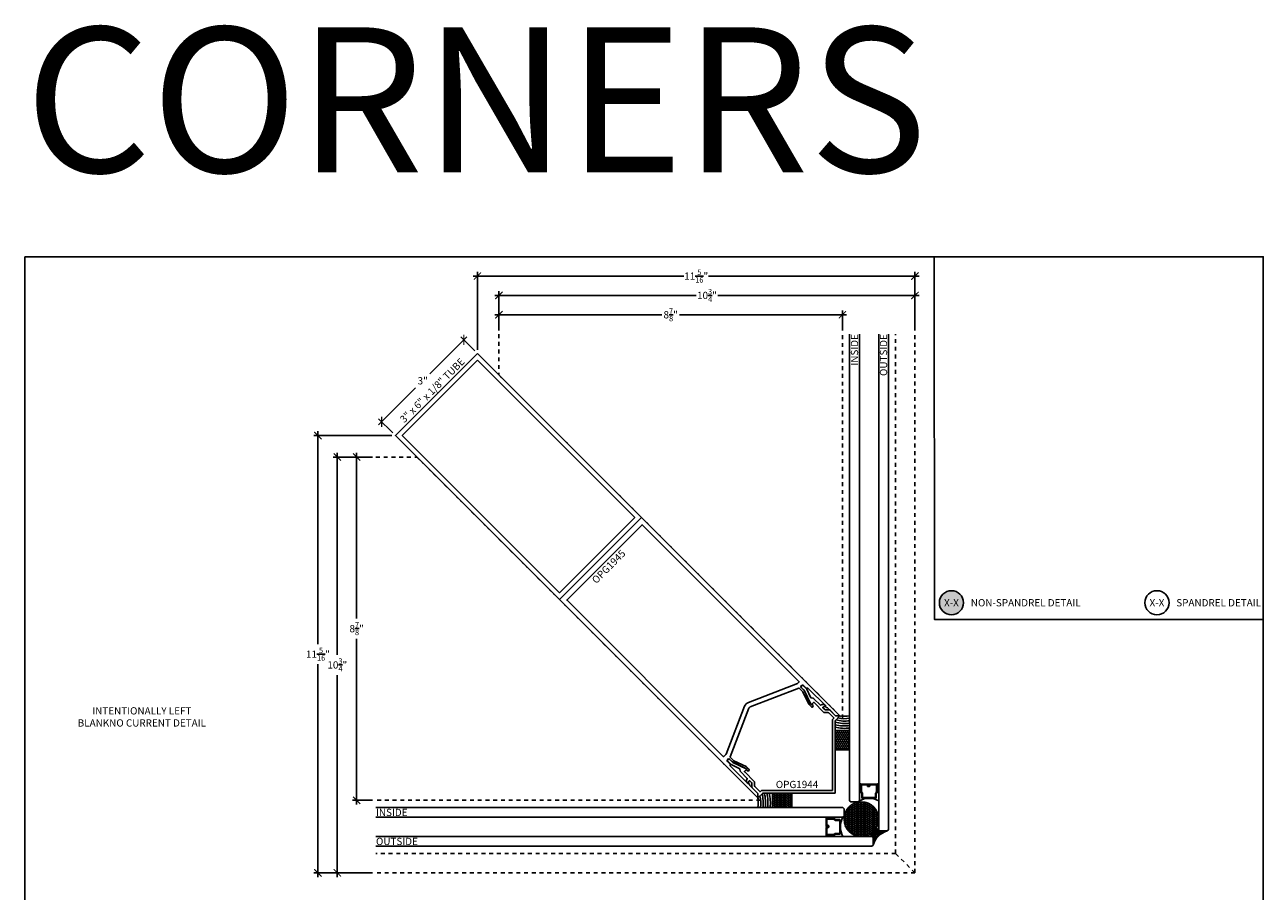
# Model space of a CAD drawing. Units: inches. Extents: x 0 to 342, y 0 to 43.
# Drawn here: x 114 to 146, y 21 to 43 of the extents above; entities that cross this region are included whole.
import ezdxf
from ezdxf.enums import TextEntityAlignment as Align

# ---------------------------------------------------------------- set-up
doc = ezdxf.new("R2010")
doc.units = ezdxf.units.IN
doc.header["$LTSCALE"] = 0.25
doc.header["$MEASUREMENT"] = 0
doc.linetypes.add('HIDDEN2', pattern=[0.1875, 0.125, -0.0625])
for name, color, linetype in [('Arcadia-Dim', 4, 'Continuous'), ('Arcadia-Hidden', 1, 'HIDDEN2'), ('Arcadia-Profile', 6, 'Continuous'), ('Arcadia-Shade', 8, 'Continuous'), ('Arcadia-Symb', 7, 'Continuous'), ('Arcadia-Symb-Text', 3, 'Continuous'), ('Arcadia-Text', 3, 'Continuous')]:
    doc.layers.add(name, color=color, linetype=linetype)
doc.layers.add('Arcadia-Mview', color=6, linetype='Continuous', plot=False)
doc.styles.get("Standard").update_dxf_attribs({"font": 'ARIALN.TTF'})
doc.dimstyles.new('Arcadia-2', dxfattribs={"dimscale": 2, "dimtxt": 0.0938, "dimasz": 0.0938, "dimexe": 0.0546, "dimexo": 0.0469, "dimgap": 0.0469, "dimtad": 0, "dimtih": 1, "dimdec": 4, "dimzin": 3, "dimdsep": 46, "dimlunit": 4, "dimtxsty": 'Standard', "dimblk": 'ARCHTICK', "dimcen": 0.0469, "dimdle": 0.0546, "dimclrd": 256, "dimclre": 256, "dimclrt": 256, "dimadec": 0, "dimazin": 0, "dimtfac": 0.75, "dimtdec": 4, "dimtix": 1, "dimtmove": 2, "dimatfit": 3, "dimfxl": 1, "dimtolj": 1, "dimtzin": 3, "dimlwd": -3, "dimlwe": -3, "dimarcsym": 0})

# ---------------------------------------------------------------- blocks, each defined once
blk = doc.blocks.new('Keynote')
at = {"layer": 'Arcadia-Symb', "lineweight": -3}
h = blk.add_hatch(color=8, dxfattribs=at)
h.dxf.hatch_style = 1
edge = h.paths.add_edge_path()
edge.add_arc((0, 0), 0.156, 0, 360)
at = {"layer": 'Defpoints', "lineweight": -3}
blk.add_circle((0, 0), 0.156, dxfattribs=at)
at = {"layer": 'Arcadia-Symb-Text'}
blk.add_attdef('KEYNOTE_BUBBLE', text='', height=0.0938, dxfattribs=at).set_placement((0, 0), align=Align.MIDDLE_CENTER)
blk = doc.blocks.new('Keynote No Shade')
at = {"layer": 'Arcadia-Symb', "lineweight": -3}
blk.add_circle((0, 0), 0.156, dxfattribs=at)
at = {"layer": 'Arcadia-Symb-Text'}
blk.add_attdef('KEYNOTE_BUBBLE', text='', height=0.0938, dxfattribs=at).set_placement((0, 0), align=Align.MIDDLE_CENTER)
blk = doc.blocks.new('_ArchTick')
at = {"color": 0, "linetype": 'ByBlock', "lineweight": -3, "const_width": 0.15}
blk.add_lwpolyline([(-0.5, -0.5), (0.5, 0.5)], dxfattribs=at)
blk = doc.blocks.new('*D153')
at = {"layer": 'Arcadia-Dim', "lineweight": -3}
for p, q in [((122.981, 32.142), (122.466, 32.142)), ((122.575, 32.252), (122.575, 27.965)), ((122.575, 23.158), (122.575, 27.445)), ((122.981, 23.267), (122.466, 23.267))]:
    blk.add_line(p, q, dxfattribs=at)
at = {"layer": 'Defpoints', "color": 0, "lineweight": -3}
for p in [(123.075, 32.142), (122.575, 23.267), (123.075, 23.267)]:
    blk.add_point(p, dxfattribs=at)
at = {"layer": 'Arcadia-Dim', "lineweight": -3, "xscale": 0.1876, "yscale": 0.1876, "zscale": 0.1876}
for p, rotation in [((122.575, 32.142), 90), ((122.575, 23.267), 270)]:
    blk.add_blockref('_ArchTick', p, dxfattribs=dict(at, rotation=rotation))
at = {"layer": 'Arcadia-Dim', "lineweight": -3, "insert": (122.575, 27.705), "char_height": 0.1876, "attachment_point": 5}
blk.add_mtext('\\A1;8{\\H0.75x;\\S7/8;}"', dxfattribs=at)
blk = doc.blocks.new('*D154')
at = {"layer": 'Arcadia-Dim', "lineweight": -3}
for p, q in [((122.981, 32.142), (121.966, 32.142)), ((122.075, 32.252), (122.075, 27.028)), ((122.075, 21.283), (122.075, 26.506)), ((122.981, 21.392), (121.966, 21.392))]:
    blk.add_line(p, q, dxfattribs=at)
at = {"layer": 'Defpoints', "color": 0, "lineweight": -3}
for p in [(123.075, 32.142), (122.075, 21.392), (123.075, 21.392)]:
    blk.add_point(p, dxfattribs=at)
at = {"layer": 'Arcadia-Dim', "lineweight": -3, "xscale": 0.1876, "yscale": 0.1876, "zscale": 0.1876}
for p, rotation in [((122.075, 32.142), 90), ((122.075, 21.392), 270)]:
    blk.add_blockref('_ArchTick', p, dxfattribs=dict(at, rotation=rotation))
at = {"layer": 'Arcadia-Dim', "lineweight": -3, "insert": (122.075, 26.767), "char_height": 0.1876, "attachment_point": 5}
blk.add_mtext('\\A1;10{\\H0.75x;\\S3/4;}"', dxfattribs=at)
blk = doc.blocks.new('*D155')
at = {"layer": 'Arcadia-Dim', "lineweight": -3}
for p, q in [((123.481, 32.697), (121.466, 32.697)), ((121.575, 32.807), (121.575, 27.305)), ((121.575, 21.283), (121.575, 26.785)), ((122.981, 21.392), (121.466, 21.392))]:
    blk.add_line(p, q, dxfattribs=at)
at = {"layer": 'Defpoints', "color": 0, "lineweight": -3}
for p in [(123.575, 32.697), (121.575, 21.392), (123.075, 21.392)]:
    blk.add_point(p, dxfattribs=at)
at = {"layer": 'Arcadia-Dim', "lineweight": -3, "xscale": 0.1876, "yscale": 0.1876, "zscale": 0.1876}
for p, rotation in [((121.575, 32.697), 90), ((121.575, 21.392), 270)]:
    blk.add_blockref('_ArchTick', p, dxfattribs=dict(at, rotation=rotation))
at = {"layer": 'Arcadia-Dim', "lineweight": -3, "insert": (121.575, 27.045), "char_height": 0.1876, "attachment_point": 5}
blk.add_mtext('\\A1;11{\\H0.75x;\\S5/16;}"', dxfattribs=at)
blk = doc.blocks.new('*D156')
at = {"layer": 'Arcadia-Dim', "lineweight": -3}
for p, q in [((125.42, 35.25), (124.465, 34.294)), ((125.63, 34.885), (125.266, 35.25)), ((123.144, 32.974), (124.1, 33.929)), ((123.509, 32.764), (123.144, 33.128))]:
    blk.add_line(p, q, dxfattribs=at)
at = {"layer": 'Defpoints', "color": 0, "lineweight": -3}
for p in [(125.343, 35.172), (125.696, 34.819), (123.575, 32.697)]:
    blk.add_point(p, dxfattribs=at)
at = {"layer": 'Arcadia-Dim', "lineweight": -3, "xscale": 0.1876, "yscale": 0.1876, "zscale": 0.1876}
for p, rotation in [((125.343, 35.172), 44.99999999999933), ((123.222, 33.051), 224.9999999999993)]:
    blk.add_blockref('_ArchTick', p, dxfattribs=dict(at, rotation=rotation))
at = {"layer": 'Arcadia-Dim', "lineweight": -3, "insert": (124.282, 34.112), "char_height": 0.1876, "attachment_point": 5}
blk.add_mtext('\\A1;3"', dxfattribs=at)
blk = doc.blocks.new('*U54')
at = {"layer": 'Arcadia-Shade'}
h = blk.add_hatch(dxfattribs=at)
h.set_pattern_fill('HONEY', color=256, scale=0.25)
h.paths.add_polyline_path([(-0.5, 0.375), (-0.5, 0), (0, 0), (0, 0.375)])
at = {"layer": 'Arcadia-Profile', "lineweight": -3}
blk.add_lwpolyline([(-0.5, 0.375), (0, 0.375), (0, 0), (-0.5, 0)], close=True, dxfattribs=at)
blk = doc.blocks.new('*U58')
at = {"layer": 'Arcadia-Shade', "lineweight": -3}
h = blk.add_hatch(dxfattribs=at)
h.set_pattern_fill('ANSI31', color=256, scale=0.1, angle=180, style=0)
h.set_pattern_definition([(225, (-136.462062, -527.052722), (0.00883883476, -0.00883883476), [])])
edge = h.paths.add_edge_path()
edge.add_line((0.876, 0.166), (0.852, 0.166))
edge.add_arc((0.852, 0.186), 0.0197, 180, 270, ccw=False)
edge.add_line((0.832, 0.186), (0.832, 0.211))
edge.add_line((0.832, 0.211), (0.852, 0.211))
edge.add_line((0.852, 0.211), (0.852, 0.186))
edge.add_line((0.852, 0.186), (0.876, 0.186))
edge.add_line((0.876, 0.186), (0.876, 0.214))
edge.add_arc((0.896, 0.214), 0.0197, 90, 180, ccw=False)
edge.add_line((0.896, 0.234), (1.071, 0.234))
edge.add_arc((1.071, 0.214), 0.0197, 0, 90, ccw=False)
edge.add_line((1.091, 0.214), (1.091, 0.023))
edge.add_arc((1.071, 0.023), 0.0197, 294.5471, 360, ccw=False)
edge.add_line((1.08, 0.006), (1.064, -0.002))
edge.add_line((1.064, -0.002), (1.064, -0.117))
edge.add_arc((1.044, -0.117), 0.0197, -90, 0, ccw=False)
edge.add_line((1.044, -0.136), (0.706, -0.136))
edge.add_arc((0.706, -0.117), 0.0197, 180, 270, ccw=False)
edge.add_line((0.686, -0.117), (0.686, -0.002))
edge.add_line((0.686, -0.002), (0.67, 0.006))
edge.add_arc((0.679, 0.023), 0.0197, 180, 245.4529, ccw=False)
edge.add_line((0.659, 0.023), (0.659, 0.214))
edge.add_arc((0.679, 0.214), 0.0197, 90, 180, ccw=False)
edge.add_line((0.679, 0.234), (0.854, 0.234))
edge.add_arc((0.854, 0.214), 0.0197, 0, 90, ccw=False)
edge.add_line((0.874, 0.214), (0.874, 0.19))
edge.add_line((0.874, 0.19), (0.854, 0.19))
edge.add_line((0.854, 0.19), (0.854, 0.214))
edge.add_line((0.854, 0.214), (0.679, 0.214))
edge.add_line((0.679, 0.214), (0.679, 0.023))
edge.add_line((0.679, 0.023), (0.695, 0.016))
edge.add_arc((0.686, -0.002), 0.0197, 0, 65.4529, ccw=False)
edge.add_line((0.706, -0.002), (0.706, -0.117))
edge.add_line((0.706, -0.117), (1.044, -0.117))
edge.add_line((1.044, -0.117), (1.044, -0.002))
edge.add_arc((1.064, -0.002), 0.0197, 114.5471, 180, ccw=False)
edge.add_line((1.055, 0.016), (1.071, 0.023))
edge.add_line((1.071, 0.023), (1.071, 0.214))
edge.add_line((1.071, 0.214), (0.896, 0.214))
edge.add_line((0.896, 0.214), (0.896, 0.186))
edge.add_arc((0.876, 0.186), 0.0197, -90, 0, ccw=False)
h = blk.add_hatch(dxfattribs=at)
h.set_pattern_fill('HONEY', color=256, scale=0.25, angle=180, style=0)
h.set_pattern_definition([(180, (0.01345, -0.01345), (-0.046875, -0.0270633), [0.03125, -0.0625]), (300, (0.01345, -0.01345), (0.046875, -0.0270633), [0.03125, -0.0625]), (240, (0.01345, -0.01345), (0, -0.0541266), [-0.0625, 0.03125])])
h.paths.add_polyline_path([(0.229, -0.677, 1), (1.125, -0.677, 1)])
h = blk.add_hatch(dxfattribs=at)
h.set_pattern_fill('ANSI31', color=256, scale=0.1, angle=180, style=0)
h.set_pattern_definition([(225, (-136.436191, -527.027289), (0.00883883476, -0.00883883476), [])])
edge = h.paths.add_edge_path()
edge.add_line((-0.166, -0.876), (-0.166, -0.852))
edge.add_arc((-0.185, -0.852), 0.0197, 0, 90)
edge.add_line((-0.185, -0.832), (-0.21, -0.832))
edge.add_line((-0.21, -0.832), (-0.21, -0.852))
edge.add_line((-0.21, -0.852), (-0.185, -0.852))
edge.add_line((-0.185, -0.852), (-0.185, -0.876))
edge.add_line((-0.185, -0.876), (-0.214, -0.876))
edge.add_arc((-0.214, -0.896), 0.0197, 90, 180)
edge.add_line((-0.233, -0.896), (-0.233, -1.071))
edge.add_arc((-0.214, -1.071), 0.0197, 180, 270)
edge.add_line((-0.214, -1.091), (-0.023, -1.091))
edge.add_arc((-0.023, -1.071), 0.0197, 270, 335.4529)
edge.add_line((-0.005, -1.08), (0.002, -1.064))
edge.add_line((0.002, -1.064), (0.117, -1.064))
edge.add_arc((0.117, -1.044), 0.0197, 270, 360)
edge.add_line((0.137, -1.044), (0.137, -0.706))
edge.add_arc((0.117, -0.706), 0.0197, 0, 90)
edge.add_line((0.117, -0.686), (0.002, -0.686))
edge.add_line((0.002, -0.686), (-0.005, -0.67))
edge.add_arc((-0.023, -0.679), 0.0197, 24.5471, 90)
edge.add_line((-0.023, -0.659), (-0.214, -0.659))
edge.add_arc((-0.214, -0.679), 0.0197, 90, 180)
edge.add_line((-0.233, -0.679), (-0.233, -0.854))
edge.add_arc((-0.214, -0.854), 0.0197, 180, 270)
edge.add_line((-0.214, -0.874), (-0.189, -0.874))
edge.add_line((-0.189, -0.874), (-0.189, -0.854))
edge.add_line((-0.189, -0.854), (-0.214, -0.854))
edge.add_line((-0.214, -0.854), (-0.214, -0.679))
edge.add_line((-0.214, -0.679), (-0.023, -0.679))
edge.add_line((-0.023, -0.679), (-0.016, -0.695))
edge.add_arc((0.002, -0.686), 0.0197, 204.5471, 270)
edge.add_line((0.002, -0.706), (0.117, -0.706))
edge.add_line((0.117, -0.706), (0.117, -1.044))
edge.add_line((0.117, -1.044), (0.002, -1.044))
edge.add_arc((0.002, -1.064), 0.0197, 90, 155.4529)
edge.add_line((-0.016, -1.055), (-0.023, -1.071))
edge.add_line((-0.023, -1.071), (-0.214, -1.071))
edge.add_line((-0.214, -1.071), (-0.214, -0.896))
edge.add_line((-0.214, -0.896), (-0.185, -0.896))
edge.add_arc((-0.185, -0.876), 0.0197, 270, 360)
at = {"layer": 'Arcadia-Profile'}
for p, q in [((0.679, 0.234), (0.625, 0.243)), ((0.667, 0.008), (0.663, 0.012)), ((1.071, 0.234), (1.125, 0.243)), ((-0.233, -0.679), (-0.243, -0.625)), ((-0.007, -0.667), (-0.011, -0.663)), ((-0.233, -1.071), (-0.243, -1.125))]:
    blk.add_line(p, q, dxfattribs=at)
for points in [[(0.375, 11.864), (0.375, -0.198), (0.406, -0.229), (0.594, -0.229), (0.625, -0.198), (0.625, 11.864)], [(1.125, 11.864), (1.125, -0.948), (1.156, -0.979), (1.344, -0.979), (1.375, -0.948), (1.375, 11.864)], [(-11.864, -0.375), (0.198, -0.375), (0.23, -0.406), (0.23, -0.594), (0.198, -0.625), (-11.864, -0.625)], [(-11.864, -1.125), (0.948, -1.125), (0.98, -1.156), (0.98, -1.344), (0.948, -1.375), (-11.864, -1.375)]]:
    blk.add_lwpolyline(points, dxfattribs=at)
for points in [[(0.876, 0.166), (0.852, 0.166, -0.414214), (0.832, 0.186), (0.832, 0.211), (0.852, 0.211), (0.852, 0.186), (0.876, 0.186), (0.876, 0.214, -0.414214), (0.896, 0.234), (1.071, 0.234, -0.414214), (1.091, 0.214), (1.091, 0.023, -0.293619), (1.08, 0.006), (1.064, -0.002), (1.064, -0.117, -0.414214), (1.044, -0.136), (0.706, -0.136, -0.414214), (0.686, -0.117), (0.686, -0.002), (0.67, 0.006, -0.293619), (0.659, 0.023), (0.659, 0.214, -0.414214), (0.679, 0.234), (0.854, 0.234, -0.414214), (0.874, 0.214), (0.874, 0.19), (0.854, 0.19), (0.854, 0.214), (0.679, 0.214), (0.679, 0.023), (0.695, 0.016, -0.293619), (0.706, -0.002), (0.706, -0.117), (1.044, -0.117), (1.044, -0.002, -0.293619), (1.055, 0.016), (1.071, 0.023), (1.071, 0.214), (0.896, 0.214), (0.896, 0.186, -0.414214)], [(-0.166, -0.876), (-0.166, -0.852, 0.414214), (-0.185, -0.832), (-0.21, -0.832), (-0.21, -0.852), (-0.185, -0.852), (-0.185, -0.876), (-0.214, -0.876, 0.414214), (-0.233, -0.896), (-0.233, -1.071, 0.414214), (-0.214, -1.091), (-0.023, -1.091, 0.293619), (-0.005, -1.08), (0.002, -1.064), (0.117, -1.064, 0.414214), (0.137, -1.044), (0.137, -0.706, 0.414214), (0.117, -0.686), (0.002, -0.686), (-0.005, -0.67, 0.293619), (-0.023, -0.659), (-0.214, -0.659, 0.414214), (-0.233, -0.679), (-0.233, -0.854, 0.414214), (-0.214, -0.874), (-0.189, -0.874), (-0.189, -0.854), (-0.214, -0.854), (-0.214, -0.679), (-0.023, -0.679), (-0.016, -0.695, 0.293619), (0.002, -0.706), (0.117, -0.706), (0.117, -1.044), (0.002, -1.044, 0.293619), (-0.016, -1.055), (-0.023, -1.071), (-0.214, -1.071), (-0.214, -0.896), (-0.185, -0.896, 0.414214)]]:
    blk.add_lwpolyline(points, format="xyb", close=True, dxfattribs=at)
at = {"layer": 'Arcadia-Profile', "lineweight": -3}
blk.add_circle((0.677, -0.677), 0.448, dxfattribs=at)
for centre, radius, start, end in [((0.25, 2.685), 0.7, 259.7129, 280.2871), ((-2.685, -0.25), 0.7, 349.7129, 10.2871), ((0.875, -0.676), 0.539, 62.3833, 117.6167), ((0.676, -0.875), 0.539, 152.3833, 207.6167), ((1.499, -1.498), 0.541, 106.6264, 163.4424)]:
    blk.add_arc(centre, radius, start, end, dxfattribs=at)
at = {"layer": 'Arcadia-Shade', "lineweight": -3}
for centre, radius, start, end in [((0.25, 2.679), 0.757, 256.4331, 279.5113), ((0.249, 2.682), 0.884, 253.6756, 278.2247), ((0.248, 2.683), 0.948, 254.8429, 277.712), ((0.247, 2.684), 1.011, 255.858, 277.2643), ((0.249, 2.681), 0.821, 253.858, 278.8176), ((-2.682, -0.249), 0.884, 351.7753, 16.3244), ((-2.683, -0.248), 0.948, 352.288, 15.1571), ((-2.679, -0.25), 0.757, 350.4887, 13.5669), ((-2.681, -0.249), 0.821, 351.1824, 16.142), ((-2.684, -0.247), 1.011, 352.7357, 14.142), ((1.499, -1.498), 0.698, 122.3839, 147.6767), ((1.499, -1.498), 0.666, 124.1045, 145.9602), ((1.499, -1.498), 0.635, 123.6767, 146.3759), ((1.499, -1.498), 0.573, 115.0547, 154.9892), ((1.499, -1.498), 0.604, 120.7923, 149.2421)]:
    blk.add_arc(centre, radius, start, end, dxfattribs=at)
at = {"lineweight": -3, "rotation": 90}
blk.add_blockref('*U54', (0.375, 1.621), dxfattribs=at)
at = {"lineweight": -3, "xscale": -1}
blk.add_blockref('*U54', (-1.621, -0.375), dxfattribs=at)
blk = doc.blocks.new('*D157')
at = {"layer": 'Arcadia-Dim', "lineweight": -3}
for p, q in [((126.252, 35.413), (126.252, 35.928)), ((135.127, 35.413), (135.127, 35.928)), ((126.142, 35.819), (130.465, 35.819)), ((135.236, 35.819), (130.913, 35.819))]:
    blk.add_line(p, q, dxfattribs=at)
at = {"layer": 'Defpoints', "color": 0, "lineweight": -3}
for p in [(135.127, 35.819), (126.252, 35.319), (135.127, 35.319)]:
    blk.add_point(p, dxfattribs=at)
at = {"layer": 'Arcadia-Dim', "lineweight": -3, "xscale": 0.1876, "yscale": 0.1876, "zscale": 0.1876}
for p, rotation in [((126.252, 35.819), 179.9999999999984), ((135.127, 35.819), 359.9999999999984)]:
    blk.add_blockref('_ArchTick', p, dxfattribs=dict(at, rotation=rotation))
at = {"layer": 'Arcadia-Dim', "lineweight": -3, "insert": (130.689, 35.819), "char_height": 0.1876, "attachment_point": 5}
blk.add_mtext('\\A1;8{\\H0.75x;\\S7/8;}"', dxfattribs=at)
blk = doc.blocks.new('*D158')
at = {"layer": 'Arcadia-Dim', "lineweight": -3}
for p, q in [((126.142, 36.319), (131.348, 36.319)), ((126.252, 35.413), (126.252, 36.428)), ((137.111, 36.319), (131.905, 36.319)), ((137.002, 35.413), (137.002, 36.428))]:
    blk.add_line(p, q, dxfattribs=at)
at = {"layer": 'Defpoints', "color": 0, "lineweight": -3}
for p in [(137.002, 36.319), (126.252, 35.319), (137.002, 35.319)]:
    blk.add_point(p, dxfattribs=at)
at = {"layer": 'Arcadia-Dim', "lineweight": -3, "xscale": 0.1876, "yscale": 0.1876, "zscale": 0.1876}
for p, rotation in [((126.252, 36.319), 179.9999999999984), ((137.002, 36.319), 359.9999999999984)]:
    blk.add_blockref('_ArchTick', p, dxfattribs=dict(at, rotation=rotation))
at = {"layer": 'Arcadia-Dim', "lineweight": -3, "insert": (131.627, 36.319), "char_height": 0.1876, "attachment_point": 5}
blk.add_mtext('\\A1;10{\\H0.75x;\\S3/4;}"', dxfattribs=at)
blk = doc.blocks.new('*D159')
at = {"layer": 'Arcadia-Dim', "lineweight": -3}
for p, q in [((125.587, 36.819), (131.033, 36.819)), ((125.696, 34.913), (125.696, 36.928)), ((137.111, 36.819), (131.665, 36.819)), ((137.002, 35.413), (137.002, 36.928))]:
    blk.add_line(p, q, dxfattribs=at)
at = {"layer": 'Defpoints', "color": 0, "lineweight": -3}
for p in [(137.002, 36.819), (137.002, 35.319), (125.696, 34.819)]:
    blk.add_point(p, dxfattribs=at)
at = {"layer": 'Arcadia-Dim', "lineweight": -3, "xscale": 0.1876, "yscale": 0.1876, "zscale": 0.1876}
for p, rotation in [((125.696, 36.819), 179.9999999999984), ((137.002, 36.819), 359.9999999999984)]:
    blk.add_blockref('_ArchTick', p, dxfattribs=dict(at, rotation=rotation))
at = {"layer": 'Arcadia-Dim', "lineweight": -3, "insert": (131.349, 36.819), "char_height": 0.1876, "attachment_point": 5}
blk.add_mtext('\\A1;11{\\H0.75x;\\S5/16;}"', dxfattribs=at)

msp = doc.modelspace()

# ---------------------------------------------------------------- linework, layer by layer
at = {"layer": 'Arcadia-Hidden', "lineweight": -3}
for p, q in [((136.50157, 21.8923), (136.50157, 35.31876)), ((137.00157, 21.3923), (137.00157, 35.31876)), ((136.50157, 21.8923), (123.07511, 21.8923)), ((137.00157, 21.3923), (136.50157, 21.8923)), ((137.00157, 21.3923), (123.07511, 21.3923))]:
    msp.add_line(p, q, dxfattribs=at)
for points in [[(126.25157, 35.31876), (126.25157, 34.26362), (135.12657, 25.38862), (135.12657, 35.31876)], [(123.07511, 32.1423), (124.13025, 32.1423), (133.00525, 23.2673), (123.07511, 23.2673)]]:
    msp.add_lwpolyline(points, dxfattribs=at)
at = {"layer": 'Arcadia-Mview', "lineweight": -3}
for points in [[(114, 37.31833), (146, 37.31833), (146, 0), (114, 0)], [(146, 37.31833), (137.5, 37.31833), (137.50735, 27.93725), (146, 27.93725)]]:
    msp.add_lwpolyline(points, close=True, dxfattribs=at)
at = {"layer": 'Arcadia-Profile'}
msp.add_lwpolyline([(125.69643, 34.81876), (129.93907, 30.57612), (127.81775, 28.4548), (123.57511, 32.69744), (125.69643, 34.81876)], dxfattribs=at)
msp.add_lwpolyline([(125.69643, 34.64199), (129.76229, 30.57612), (127.81775, 28.63158), (123.75188, 32.69744)], close=True, dxfattribs=at)
for points in [[(132.73479, 23.6509), (132.72547, 23.68566, 0.1316525), (132.72159, 23.69238), (132.71061, 23.70336), (132.69696, 23.68873), (132.23591, 24.14977, -0.19891237), (132.22683, 24.17169), (132.22683, 24.18985, 0.19891237), (132.21775, 24.21177), (132.15609, 24.27344, -0.41421356), (132.15609, 24.31728), (132.16882, 24.33, -0.41421356), (132.21266, 24.33), (132.2834, 24.25926), (132.63069, 24.09316), (132.66439, 24.05946), (132.65346, 24.04926, 0.42447482), (132.65333, 24.04207), (132.65905, 24.03635, 0.1316525), (132.66578, 24.03247), (132.68792, 24.02653, 0.76732699), (132.71206, 24.06836), (132.64472, 24.1357, 0.08502428), (132.64196, 24.13765), (132.32487, 24.28931, -0.08502428), (132.32211, 24.29126), (132.23036, 24.38302, -0.29654059), (132.2281, 24.39368), (132.71295, 25.65224, -0.2119281), (132.74163, 25.68092), (134.00019, 26.16577, -0.29654059), (134.01085, 26.16351), (134.10261, 26.07176, -0.08502428), (134.10456, 26.069), (134.25622, 25.75191, 0.08502428), (134.25817, 25.74915), (134.32551, 25.68181, 0.76732699), (134.36734, 25.70595), (134.36141, 25.72809, 0.1316525), (134.35752, 25.73482), (134.3518, 25.74054, 0.42447482), (134.34461, 25.74041), (134.33441, 25.72948), (134.30071, 25.76318), (134.13461, 26.11047), (134.06387, 26.18121, -0.41421356), (134.06387, 26.22505), (134.07659, 26.23778, -0.41421356), (134.12043, 26.23778), (134.1821, 26.17612, 0.19891237), (134.20402, 26.16704), (134.22218, 26.16704, -0.19891237), (134.2441, 26.15796), (134.70514, 25.69691), (134.69051, 25.68326), (134.70149, 25.67228, 0.1316525), (134.70821, 25.6684), (134.74297, 25.65908), (134.95093, 25.45112), (135.06407, 25.45112), (129.93907, 30.57612), (127.81775, 28.4548), (132.94275, 23.3298), (132.94275, 23.44294)], [(132.6967, 25.79757, 0.2119281), (132.5963, 25.69718), (132.11898, 24.45816, -0.10480024), (132.11672, 24.45468), (132.06275, 24.40072, -0.41421356), (132.04861, 24.40072), (128.01099, 28.43834, -0.41421356), (128.01099, 28.45248), (129.94846, 30.38996), (134.00962, 26.3288), (133.96825, 26.28742)], [(135.06407, 25.45112), (134.95093, 25.45112), (134.80657, 25.59549, 0.19891237), (134.78465, 25.60457), (134.69153, 25.60457, -0.19891237), (134.66961, 25.61365), (134.62293, 25.66033, -0.53451114), (134.62617, 25.67664), (134.68252, 25.69998, 0.53451114), (134.68576, 25.71629), (134.67207, 25.72999, 0.30334668), (134.6045, 25.74343), (134.55877, 25.72449), (134.38358, 25.89968, 0.16071411), (134.36623, 25.90842), (134.32669, 25.91432, -0.24914282), (134.30329, 25.9316), (134.20321, 26.14086), (134.11725, 26.22682, 1), (134.06775, 26.17732), (134.14547, 26.0996), (134.31031, 25.75496, 0.08502428), (134.31323, 25.75082), (134.31998, 25.74408, 0.42447482), (134.32717, 25.7442), (134.37105, 25.79126, -0.42447482), (134.39263, 25.79163), (134.64062, 25.54365, 0.19891237), (134.66254, 25.53457), (134.75565, 25.53457, -0.19891237), (134.77757, 25.52549), (134.90143, 25.40163, -0.41421356), (134.90143, 25.38748), (134.86907, 25.35512), (134.86907, 23.5248), (133.03875, 23.5248), (133.00639, 23.49244, -0.41421356), (132.99224, 23.49244), (132.86838, 23.6163, -0.19891237), (132.8593, 23.63822), (132.8593, 23.73133, 0.19891237), (132.85022, 23.75325), (132.60224, 24.00124, -0.42447482), (132.60261, 24.02282), (132.64967, 24.0667, 0.42447482), (132.64979, 24.07389), (132.64305, 24.08064, 0.08502428), (132.63891, 24.08356), (132.29427, 24.2484), (132.21655, 24.32612, 1), (132.16705, 24.27662), (132.25301, 24.19066), (132.46227, 24.09058, -0.24914282), (132.47955, 24.06718), (132.48545, 24.02764, 0.16071411), (132.49419, 24.01029), (132.66938, 23.8351), (132.65044, 23.78937, 0.30334668), (132.66388, 23.72181), (132.67758, 23.70811, 0.53451114), (132.69389, 23.71135), (132.71723, 23.7677, -0.53451114), (132.73354, 23.77094), (132.78022, 23.72426, -0.19891237), (132.7893, 23.70234), (132.7893, 23.60922, 0.19891237), (132.79838, 23.5873), (132.94275, 23.44294), (132.94275, 23.3298), (133.06775, 23.4548), (134.93907, 23.4548), (134.93907, 25.32612)]]:
    msp.add_lwpolyline(points, format="xyb", close=True, dxfattribs=at)

# ---------------------------------------------------------------- block references
at = {"layer": 'Arcadia-Dim', "lineweight": -3}
msp.add_blockref('*U58', (134.93907, 23.4548), dxfattribs=at)
at = {"layer": 'Arcadia-Symb', "lineweight": -3, "xscale": 2, "yscale": 2, "zscale": 2}
for name, p in [('Keynote', (137.94413, 28.37475)), ('Keynote No Shade', (143.25367, 28.37475))]:
    msp.add_blockref(name, p, dxfattribs=at).add_auto_attribs({'KEYNOTE_BUBBLE': 'X-X'})

# ---------------------------------------------------------------- texts
at = {"layer": 'Arcadia-Text', "lineweight": -3}
for s, p in [('INSIDE', (135.53282, 35.31876)), ('OUTSIDE', (136.28282, 35.31876))]:
    msp.add_text(s, height=0.1875, rotation=90, dxfattribs=at).set_placement(p, align=Align.RIGHT)
msp.add_text('3" x 6" x 1/8" TUBE', height=0.1875, rotation=45, dxfattribs=at).set_placement((124.63577, 33.7581), align=Align.BOTTOM_CENTER)
msp.add_text('OPG1945', height=0.1875, rotation=45, dxfattribs=at).set_placement((129.02038, 29.37349), align=Align.TOP_CENTER)
for s, p in [('NON-SPANDREL DETAIL', (138.44413, 28.37475)), ('SPANDREL DETAIL', (143.75367, 28.37475))]:
    msp.add_text(s, height=0.1875, dxfattribs=at).set_placement(p, align=Align.MIDDLE_LEFT)
msp.add_text('OPG1944', height=0.1875, dxfattribs=at).set_placement((133.95391, 23.5248), align=Align.BOTTOM_CENTER)
for s, p in [('INSIDE', (123.07511, 22.86105)), ('OUTSIDE', (123.07511, 22.11105))]:
    msp.add_text(s, height=0.1875, dxfattribs=at).set_placement(p)
at = {"layer": 'Arcadia-Text', "insert": (117.02512, 25.3992), "char_height": 0.1875, "width": 3.4295406, "attachment_point": 5}
msp.add_mtext('INTENTIONALLY LEFT BLANK\\P\\PNO CURRENT DETAIL', dxfattribs=at)
at = {"layer": 'Defpoints', "lineweight": -3}
msp.add_text('CORNERS', height=3.75, dxfattribs=at).set_placement((114, 39.5003))

# ---------------------------------------------------------------- dimensions: what is measured, and where the dimension line sits
at = {"layer": 'Arcadia-Dim', "lineweight": -3}
for base, p1, p2, angle, picture, middle in [((137.00157, 36.81876), (125.69643, 34.81876), (137.00157, 35.31876), 180, '*D159', (131.349, 36.81876)), ((137.00157, 36.31876), (126.25157, 35.31876), (137.00157, 35.31876), 180, '*D158', (131.62657, 36.31876)), ((135.12657, 35.81876), (126.25157, 35.31876), (135.12657, 35.31876), 180, '*D157', (130.68907, 35.81876)), ((125.34287, 35.17232), (123.57511, 32.69744), (125.69643, 34.81876), 45, '*D156', (124.28221, 34.11166)), ((121.57511, 21.3923), (123.57511, 32.69744), (123.07511, 21.3923), 90, '*D155', (121.57511, 27.04487)), ((122.07511, 21.3923), (123.07511, 32.1423), (123.07511, 21.3923), 90, '*D154', (122.07511, 26.7673)), ((122.57511, 23.2673), (123.07511, 32.1423), (123.07511, 23.2673), 90, '*D153', (122.57511, 27.7048))]:
    dim = msp.add_linear_dim(base=base, p1=p1, p2=p2, angle=angle, dimstyle='Arcadia-2', dxfattribs=at)
    dim.commit()
    dim.dimension.update_dxf_attribs({"geometry": picture, "text_midpoint": middle})

doc.saveas('drawing.dxf')
